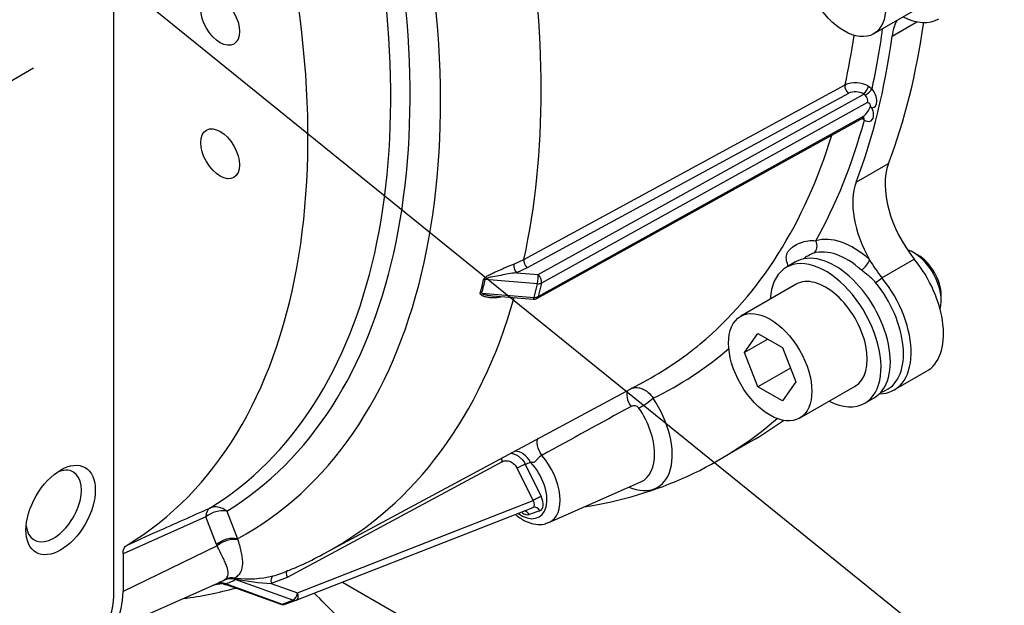
# Model space of a CAD drawing. Units: millimetres. Extents: x 0 to 410, y 0 to 287.
# Drawn here: x 160 to 181, y 94 to 107 of the extents above; entities that cross this region are included whole.
import ezdxf
from ezdxf.lldxf.tags import DXFTag

# ---------------------------------------------------------------- set-up
doc = ezdxf.new("R2010")
doc.units = ezdxf.units.MM
for name, color, linetype in [('17610014', 7, 'Continuous'), ('53203357_DIN-912', 7, 'Continuous'), ('ARO_JUNTA_COLA_1', 7, 'Continuous'), ('COLA_VOLVO_130S', 7, 'Continuous'), ('DIAMETROM12_DIN6', 7, 'Continuous'), ('Predeterminado', 7, 'Continuous')]:
    doc.layers.add(name, color=color, linetype=linetype)
tags = doc.linetypes.add('HIDDEN2', pattern=[4.7625, 3.175, -1.5875]).pattern_tags.tags
tags[6:7] = [DXFTag(74, 4), DXFTag(75, 0), DXFTag(340, '0'), DXFTag(46, 0.0), DXFTag(50, 0.0), DXFTag(44, 0.0), DXFTag(45, 0.0)]
tags[4:5] = [DXFTag(74, 4), DXFTag(75, 0), DXFTag(340, '0'), DXFTag(46, 0.0), DXFTag(50, 0.0), DXFTag(44, 0.0), DXFTag(45, 0.0)]

# ---------------------------------------------------------------- blocks, each defined once
blk = doc.blocks.new('SEANNOT_GROUP3')
at = {"layer": 'Predeterminado', "color": 7, "linetype": 'Continuous'}
blk.add_lwpolyline([(180.852, 92.166), (158.328, 110.384)], dxfattribs=at)
blk = doc.blocks.new('SE12')
at = {"layer": '17610014', "color": 7, "linetype": 'Continuous'}
for p, q in [((178.448, 106.322), (178.979, 106.629)), ((170.564, 101.54), (177.441, 105.276)), ((177.942, 105.25), (178.018, 105.19)), ((177.512, 105.096), (170.634, 101.361)), ((170.868, 101.216), (177.845, 105.078)), ((177.925, 104.902), (170.939, 101.034)), ((170.867, 100.743), (177.853, 104.611)), ((170.84, 100.705), (177.826, 104.572)), ((177.854, 104.522), (177.798, 104.557)), ((177.678, 103.191), (178.371, 103.591)), ((170.346, 101.44), (170.564, 101.54)), ((176.576, 101.569), (176.547, 101.548)), ((178.231, 101.147), (178.924, 101.548)), ((170.634, 101.361), (170.402, 101.254)), ((170.402, 101.254), (170.868, 101.216)), ((170.852, 101.018), (169.733, 101.111)), ((170.78, 100.727), (170.852, 101.018)), ((170.939, 101.034), (170.867, 100.743)), ((169.661, 100.819), (170.78, 100.727)), ((169.9, 100.759), (170.761, 100.688)), ((178.494, 98.743), (179.187, 99.143)), ((166.3, 95.248), (173.132, 98.918)), ((178.2, 98.686), (178.293, 98.727)), ((174.74, 97.244), (175.433, 97.644)), ((170.099, 97.206), (165.492, 94.73)), ((170.758, 96.376), (170.416, 97.067)), ((170.592, 97.151), (170.935, 96.46)), ((171.098, 95.905), (173.068, 96.776)), ((165.715, 94.398), (170.758, 96.376)), ((165.688, 94.24), (170.758, 96.229)), ((163.753, 96.025), (161.978, 95.232)), ((163.98, 95.432), (163.753, 96.025)), ((164.2, 96.148), (164.431, 95.557)), ((170.905, 96.155), (170.673, 96.074)), ((164.431, 95.557), (164.438, 95.533)), ((163.991, 95.404), (161.978, 94.429)), ((163.991, 95.404), (163.98, 95.432)), ((161.978, 95.232), (161.978, 94.429)), ((164.131, 94.666), (164.165, 94.688)), ((164.387, 94.697), (164.358, 94.704)), ((164.372, 94.713), (164.393, 94.711)), ((165.492, 94.73), (165.153, 94.598)), ((161.509, 93.5), (164.056, 94.627)), ((164.053, 94.633), (164.131, 94.666)), ((164.161, 94.587), (165.358, 94.159)), ((164.169, 94.595), (165.385, 94.159)), ((165.617, 94.24), (164.377, 94.683)), ((165.153, 94.598), (165.715, 94.398)), ((165.385, 94.159), (165.617, 94.24)), ((165.451, 94.158), (165.683, 94.238))]:
    blk.add_line(p, q, dxfattribs=at)
for centre, radius, start, end in [((177.667, 104.785), 0.54, 59.4337, 114.6805), ((177.661, 104.77), 0.359, 59.1192, 114.6035), ((177.822, 105.013), 0.0691, 41.5838, 70.4508), ((177.302, 105.122), 0.751, 317.1105, 335.473), ((177.725, 104.445), 0.449, 49.3937, 54.4432), ((166.738, 101.687), 3.018, 343.3177, 348.9817), ((166.884, 101.658), 2.9, 343.1852, 349.1142), ((170.773, 100.827), 0.14, 265.2841, 298.97), ((578.166, -643.559), 845.436, 118.64679, 118.794329), ((172.922, 98.274), 0.132, 37.302, 119.5762), ((163.214, 100.689), 6.253, 290.0166, 299.6941), ((164.308, 94.371), 0.348, 79.4541, 114.3133), ((164.285, 94.415), 0.298, 75.635, 113.7405), ((165.349, 99.149), 4.554, 257.8118, 267.5406), ((164.648, 97.105), 2.408, 263.9219, 283.0391), ((164.852, 96.102), 1.385, 284.1679, 291.3062), ((162.103, 102.963), 8.766, 277.6778, 285.1318), ((163.419, 97.711), 3.183, 278.9789, 282.1864), ((164.026, 94.317), 0.29, 77.1029, 89.5402), ((164.04, 94.268), 0.341, 78.7374, 91.3315), ((164.06, 94.443), 0.16, 67.5778, 78.7309), ((164.04, 94.256), 0.352, 70.0033, 79.0303), ((164.414, 95.399), 0.86, 250.0296, 254.9068), ((165.405, 94.29), 0.14, 250.306, 289.1066), ((165.637, 94.371), 0.14, 289.1066, 291.4184)]:
    blk.add_arc(centre, radius, start, end, dxfattribs=at)
for centre, major_axis, ratio, start_param, end_param in [((152.375, 111.975), (9.59, -16.61), 0.57735, 0.010171, 3.535078), ((154.25, 113.058), (9.811, -16.992), 0.57735, 0.014344, 1.106263), ((154.46, 113.179), (-10.124, 17.536), 0.57735, 3.126572, 4.24872), ((154.007, 112.918), (9.691, -16.785), 0.57735, 0.014344, 1.106263), ((155.765, 113.933), (10.726, -18.578), 0.57735, 0.563848, 1.006948), ((163.463, 118.377), (11.2, -19.399), 0.57735, 0.440826, 0.636059), ((179.673, 105.412), (0.875, -1.516), 0.57735, 3.498698, 3.784213), ((162.48, 117.809), (10.845, -18.784), 0.57735, 0.563601, 0.63109), ((162.77, 117.977), (11.2, -19.399), 0.57735, 0.440826, 0.64262), ((162.77, 117.977), (11.055, -19.148), 0.57735, 0.562949, 0.64309), ((177.535, 105.193), (-0.067, 0.123), 0.566656, 0.578472, 2.126827), ((177.869, 105.175), (0.07, 0.121), 0.270276, 3.955367, 5.520844), ((177.919, 105.133), (0.107, 0.09), 0.240828, 4.079425, 5.646096), ((177.827, 104.984), (-0.072, 0.12), 0.584338, 3.671649, 5.000664), ((177.926, 105.041), (-0.14, 0.242), 0.57731, 2.834553, 5.01163), ((177.755, 104.693), (-0.072, 0.12), 0.584338, 3.120183, 3.671649), ((177.854, 104.75), (-0.14, 0.242), 0.57731, 2.353599, 4.530677), ((162.77, 117.977), (11.055, -19.148), 0.57735, 0.330552, 0.519357), ((177.755, 104.465), (-0.07, -0.121), 0.575906, 2.357441, 2.959063), ((162.48, 117.809), (-10.845, 18.784), 0.57735, 3.240332, 3.633015), ((179.536, 102.436), (-0.875, 1.516), 0.57735, 0.440826, 1.839028), ((178.843, 102.036), (-0.875, 1.516), 0.57735, 0.440826, 1.569124), ((176.666, 101.852), (0.062, -0.201), 0.809398, 0.271244, 1.754773), ((177.619, 100.259), (-0.936, 1.622), 0.57735, 5.232479, 6.151223), ((177.483, 100.18), (-0.832, 1.44), 0.57735, 5.232479, 6.151223), ((170.426, 101.351), (-0.05, 0.131), 0.502861, 0.649681, 2.198043), ((170.658, 101.458), (-0.067, 0.123), 0.566655, 0.578719, 2.126827), ((177.818, 101.448), (-0.14, -0.157), 0.405765, 0.974332, 2.457862), ((178.843, 102.036), (-0.875, 1.516), 0.57735, 1.569124, 1.839028), ((178.312, 100.659), (-0.875, 1.516), 0.57735, 3.141593, 4.980621), ((169.74, 101.01), (-0.137, 0.026), 0.705393, 4.901572, 5.13345), ((170.844, 101.119), (0.012, 0.14), 0.159949, 3.924367, 5.495164), ((170.844, 101.119), (0.136, -0.034), 0.699832, 4.938225, 5.636357), ((170.844, 101.119), (-0.068, 0.122), 0.570017, 3.693059, 5.263855), ((178.156, 101.143), (-0.163, -0.132), 0.216393, 1.025316, 1.864682), ((177.513, 100.198), (-0.833, 1.444), 0.57735, 3.102969, 4.980621), ((177.619, 100.259), (-0.875, 1.516), 0.57735, 2.823353, 4.980621), ((169.669, 100.719), (-0.134, 0.04), 0.693264, 4.973963, 5.20584), ((155.765, 113.933), (-10.726, 18.578), 0.57735, 3.124876, 3.650163), ((170.773, 100.827), (0.012, 0.14), 0.159949, 3.141593, 3.924367), ((170.773, 100.827), (0.136, -0.034), 0.699832, 4.938225, 5.636357), ((170.773, 100.827), (-0.068, 0.122), 0.570017, 3.141593, 3.693059), ((162.48, 117.809), (-10.845, 18.784), 0.57735, 3.123914, 3.240332), ((162.77, 117.977), (-11.055, 19.148), 0.57735, 3.09772, 3.249566), ((172.945, 98.51), (0.132, -0.247), 0.496304, 3.392994, 4.947633), ((177.513, 100.198), (-0.833, 1.444), 0.57735, -3.203496, -3.180216), ((172.669, 97.972), (-0.758, 1.313), 0.57735, 2.489474, 4.835016), ((173.131, 98.453), (0.232, 0.157), 0.099874, 4.180618, 5.664148), ((172.488, 97.868), (-0.619, 1.072), 0.57735, 3.079689, 4.835016), ((162.77, 117.977), (-11.97, 20.733), 0.57735, 2.922355, 3.251848), ((163.463, 118.377), (-11.97, 20.733), 0.57735, 3.141593, 3.200961), ((171.019, 97.485), (0.131, -0.247), 0.491031, 3.342449, 5.046868), ((170.407, 97.024), (0.159, -0.389), 0.813948, 1.681985, 2.79938), ((170.177, 97.233), (0.066, -0.123), 0.579424, 4.050326, 4.619367), ((170.627, 96.793), (-0.504, 0.872), 0.57735, 3.079689, 5.030637), ((170.493, 97.094), (0.125, 0.062), 0.090167, 0.618375, 2.189171), ((170.491, 96.715), (-0.399, 0.691), 0.57735, 2.251009, 5.111308), ((160.592, 116.719), (11.016, -19.081), 0.57735, -0.088416, -0.07903), ((170.681, 96.349), (-0.088, 0.114), 0.547495, 2.959572, 4.530368), ((170.836, 96.403), (-0.125, -0.062), 0.090167, 3.759967, 5.330764), ((170.78, 96.406), (-0.141, 0.244), 0.57315, 3.032557, 4.603353), ((164.023, 95.839), (-0.171, 0.383), 0.544915, 0.073994, 0.84196), ((164.023, 95.839), (0.393, 0.148), 0.715577, 0.855167, 2.032247), ((164.023, 95.839), (-0.219, 0.358), 0.816413, 5.132857, 6.175636), ((170.806, 96.097), (0.046, -0.132), 0.811503, 1.725719, 3.141593), ((170.548, 96.326), (-0.141, 0.244), 0.57315, 2.222717, 3.032557), ((170.574, 96.017), (0.046, -0.132), 0.811503, 1.725719, 2.795215), ((164.25, 95.246), (0.391, 0.153), 0.718278, 0.837531, 2.024151), ((164.261, 95.219), (0.389, 0.158), 0.72165, 0.834835, 2.013667), ((164.316, 94.29), (-0.227, 0.353), 0.891457, 5.501148, 6.155662), ((164.364, 94.579), (0.027, 0.137), 0.426862, 0.310446, 0.51491), ((164.386, 94.576), (0.012, 0.14), 0.126548, 0.277096, 0.533402), ((165.231, 94.625), (-0.034, 0.136), 0.582917, 0.072515, 1.62113), ((165.569, 94.756), (0.066, -0.123), 0.579424, 3.141258, 4.619367), ((164.108, 94.201), (0.116, -0.404), 0.779504, 2.60668, 3.048392), ((164.083, 94.464), (0.027, 0.137), 0.475464, 0.055662, 0.288297), ((164.116, 94.455), (0.05, 0.131), 0.796154, 0.052551, 0.406205), ((161.232, 95.685), (3.274, -0.841), 0.247467, -0.39903, -0.225712), ((160.592, 95.229), (-0.98, 1.697), 0.57735, 2.956172, 3.926991), ((165.637, 94.371), (-0.047, -0.132), 0.489388, 0.374879, 1.945675), ((165.637, 94.371), (-0.051, 0.13), 0.584035, 3.141593, 4.688815), ((165.405, 94.29), (0.047, 0.132), 0.489388, 3.141593, 3.516472), ((165.405, 94.29), (-0.046, 0.132), 0.811503, 2.563477, 3.141593), ((165.637, 94.371), (-0.046, 0.132), 0.811503, 2.563477, 3.141593), ((165.637, 94.371), (-0.046, 0.132), 0.811503, 3.141593, 3.174342)]:
    blk.add_ellipse(centre, major_axis=major_axis, ratio=ratio, start_param=start_param, end_param=end_param, dxfattribs=at)
for centre in [(164.057, 106.66), (164.057, 103.802)]:
    blk.add_ellipse(centre, major_axis=(-0.293, 0.508), ratio=0.57735, dxfattribs=at)
for points, knots in [([(177.986, 104.81), (177.987, 104.823), (177.986, 104.835), (177.98, 104.855), (177.975, 104.863), (177.957, 104.884), (177.941, 104.893), (177.925, 104.902)], [0, 0, 0, 0, 0.25, 0.25, 0.5, 0.5, 1, 1, 1, 1]), ([(177.824, 104.571), (177.836, 104.573), (177.845, 104.577), (177.845, 104.577), (177.845, 104.577)], [0, 0, 0, 0, 0.5386943, 0.5554722, 0.5554722, 0.5554722, 0.5554722]), ([(176.221, 101.397), (176.215, 101.416), (176.21, 101.435), (176.192, 101.5), (176.183, 101.542), (176.183, 101.603), (176.185, 101.623), (176.196, 101.663), (176.205, 101.682), (176.23, 101.721), (176.246, 101.741), (176.284, 101.778), (176.306, 101.796), (176.376, 101.845), (176.428, 101.873), (176.54, 101.917), (176.597, 101.932), (176.71, 101.946), (176.764, 101.946), (176.814, 101.937)], [0.2007877, 0.2007877, 0.2007877, 0.2007877, 0.25, 0.25, 0.375, 0.375, 0.4375, 0.4375, 0.5, 0.5, 0.5625, 0.5625, 0.625, 0.625, 0.75, 0.75, 0.875, 0.875, 1, 1, 1, 1]), ([(176.768, 101.671), (176.735, 101.661), (176.698, 101.645), (176.633, 101.608), (176.604, 101.59), (176.576, 101.569)], [0, 0, 0, 0, 0.125, 0.125, 0.2250895, 0.2250895, 0.2250895, 0.2250895]), ([(169.701, 101.11), (169.703, 101.121), (169.711, 101.133), (169.732, 101.154), (169.745, 101.163), (169.784, 101.189), (169.813, 101.205), (169.87, 101.234), (169.899, 101.247), (169.957, 101.274), (169.986, 101.287), (170.073, 101.326), (170.129, 101.351), (170.24, 101.398), (170.294, 101.42), (170.346, 101.44)], [0, 0, 0, 0, 0.0625, 0.0625, 0.125, 0.125, 0.25, 0.25, 0.375, 0.375, 0.5, 0.5, 0.75, 0.75, 1, 1, 1, 1]), ([(170.402, 101.254), (170.347, 101.246), (170.292, 101.237), (170.179, 101.218), (170.123, 101.208), (170.009, 101.188), (169.951, 101.178), (169.865, 101.16), (169.836, 101.154), (169.793, 101.142), (169.779, 101.138), (169.758, 101.131), (169.752, 101.128), (169.739, 101.121), (169.733, 101.116), (169.733, 101.111)], [0, 0, 0, 0, 0.25, 0.25, 0.5, 0.5, 0.75, 0.75, 0.875, 0.875, 0.9375, 0.9375, 0.96875, 0.96875, 1, 1, 1, 1]), ([(178.096, 101.044), (178.074, 101.071), (178.051, 101.096), (178.001, 101.143), (177.974, 101.165), (177.894, 101.23), (177.84, 101.27), (177.792, 101.313)], [0, 0, 0, 0, 0.25, 0.25, 0.5, 0.5, 1, 1, 1, 1]), ([(170.065, 100.732), (170.052, 100.729), (170.038, 100.726), (169.973, 100.716), (169.922, 100.714), (169.845, 100.717), (169.82, 100.72), (169.77, 100.728), (169.746, 100.733), (169.7, 100.747), (169.677, 100.756), (169.649, 100.774), (169.64, 100.781), (169.629, 100.798), (169.626, 100.809), (169.63, 100.82)], [0.1837887, 0.1837887, 0.1837887, 0.1837887, 0.25, 0.25, 0.5, 0.5, 0.625, 0.625, 0.75, 0.75, 0.875, 0.875, 0.9375, 0.9375, 1, 1, 1, 1]), ([(169.661, 100.819), (169.66, 100.817), (169.66, 100.814), (169.663, 100.81), (169.665, 100.808), (169.671, 100.803), (169.677, 100.8), (169.694, 100.793), (169.706, 100.789), (169.744, 100.779), (169.77, 100.775), (169.83, 100.765), (169.865, 100.762), (169.9, 100.759)], [0, 0, 0, 0, 0.015625, 0.015625, 0.03125, 0.03125, 0.0625, 0.0625, 0.125, 0.125, 0.25, 0.25, 0.412422, 0.412422, 0.412422, 0.412422]), ([(172.856, 98.776), (172.864, 98.779), (172.872, 98.781), (172.902, 98.789), (172.926, 98.793), (172.973, 98.795), (172.997, 98.794), (173.045, 98.786), (173.069, 98.779), (173.116, 98.762), (173.139, 98.751), (173.184, 98.724), (173.206, 98.709), (173.266, 98.657), (173.301, 98.615), (173.329, 98.568)], [0.078668, 0.078668, 0.078668, 0.078668, 0.125, 0.125, 0.25, 0.25, 0.375, 0.375, 0.5, 0.5, 0.625, 0.625, 0.75, 0.75, 1, 1, 1, 1]), ([(170.099, 97.206), (170.112, 97.213), (170.126, 97.218), (170.154, 97.226), (170.169, 97.228), (170.199, 97.228), (170.214, 97.227), (170.244, 97.221), (170.259, 97.216), (170.302, 97.197), (170.33, 97.177), (170.379, 97.129), (170.4, 97.1), (170.416, 97.067)], [0, 0, 0, 0, 0.125, 0.125, 0.25, 0.25, 0.375, 0.375, 0.5, 0.5, 0.75, 0.75, 1, 1, 1, 1]), ([(170.277, 97.39), (170.288, 97.389), (170.299, 97.388), (170.332, 97.381), (170.355, 97.374), (170.399, 97.354), (170.42, 97.343), (170.462, 97.314), (170.481, 97.298), (170.536, 97.244), (170.568, 97.2), (170.592, 97.151)], [0.3142045, 0.3142045, 0.3142045, 0.3142045, 0.375, 0.375, 0.5, 0.5, 0.625, 0.625, 0.75, 0.75, 1, 1, 1, 1]), ([(170.948, 97.342), (170.944, 97.341), (170.936, 97.337), (170.924, 97.33), (170.913, 97.322), (170.901, 97.313), (170.889, 97.303), (170.876, 97.29), (170.86, 97.274), (170.843, 97.255), (170.828, 97.237), (170.816, 97.221), (170.804, 97.21), (170.793, 97.2), (170.773, 97.189), (170.742, 97.184), (170.718, 97.192), (170.704, 97.196)], [0, 0, 0, 0, 0.042449, 0.085705, 0.129828, 0.174876, 0.220901, 0.26795, 0.342947, 0.418071, 0.49333, 0.54822, 0.599414, 0.647627, 0.693644, 0.831822, 1, 1, 1, 1]), ([(162.062, 95.422), (162.277, 95.518), (162.491, 95.614), (162.705, 95.709), (163.082, 95.878), (163.459, 96.046), (163.836, 96.214)], [0, 0, 0, 0, 0.362311, 0.362311, 0.362311, 1, 1, 1, 1]), ([(170.38, 96.077), (170.395, 96.064), (170.475, 96), (170.621, 95.913), (170.813, 95.859), (170.978, 95.858), (171.057, 95.894), (171.092, 95.909)], [0.520409, 0.520409, 0.520409, 0.520409, 0.5544017, 0.6927324, 0.8166114, 0.9322023, 1, 1, 1, 1]), ([(164.438, 95.533), (164.469, 95.428), (164.493, 95.335), (164.518, 95.21), (164.524, 95.171), (164.533, 95.096), (164.535, 95.06), (164.533, 94.96), (164.522, 94.902), (164.484, 94.825), (164.468, 94.8), (164.427, 94.754), (164.402, 94.733), (164.372, 94.713)], [0, 0, 0, 0, 0.25, 0.25, 0.375, 0.375, 0.5, 0.5, 0.75, 0.75, 0.875, 0.875, 1, 1, 1, 1]), ([(161.978, 95.232), (161.978, 95.277), (161.985, 95.315), (162.014, 95.381), (162.035, 95.406), (162.062, 95.422)], [0, 0, 0, 0, 0.5, 0.5, 1, 1, 1, 1]), ([(164.165, 94.688), (164.186, 94.706), (164.201, 94.725), (164.222, 94.765), (164.227, 94.786), (164.232, 94.854), (164.221, 94.904), (164.19, 94.991), (164.178, 95.021), (164.149, 95.087), (164.133, 95.121), (164.08, 95.23), (164.038, 95.312), (163.991, 95.404)], [0, 0, 0, 0, 0.125, 0.125, 0.25, 0.25, 0.5, 0.5, 0.625, 0.625, 0.75, 0.75, 1, 1, 1, 1]), ([(164.387, 94.697), (164.383, 94.695), (164.38, 94.692), (164.377, 94.688), (164.377, 94.685), (164.377, 94.683)], [0, 0, 0, 0, 0.5, 0.5, 1, 1, 1, 1]), ([(164.169, 94.595), (164.162, 94.594), (164.158, 94.592), (164.156, 94.59), (164.158, 94.589), (164.16, 94.587)], [0, 0, 0, 0, 0.5, 0.5, 1, 1, 1, 1])]:
    blk.add_open_spline(points, degree=3, knots=knots, dxfattribs=at)
at = {"layer": '53203357_DIN-912', "color": 7, "linetype": 'Continuous'}
for p, q in [((178.051, 106.369), (179.239, 107.055)), ((179.005, 101.63), (178.906, 101.688)), ((176.395, 101.007), (175.207, 100.321)), ((179.5, 100.659), (179.5, 100.773)), ((175.29, 99.546), (175.576, 99.952)), ((175.785, 99.832), (175.29, 99.546)), ((175.576, 99.952), (176.098, 99.651)), ((175.576, 98.809), (175.29, 99.546)), ((176.098, 99.651), (176.384, 98.914)), ((176.269, 99.21), (175.576, 98.809)), ((176.384, 98.914), (176.098, 98.507)), ((176.098, 98.507), (175.576, 98.809)), ((176.467, 98.139), (177.655, 98.825))]:
    blk.add_line(p, q, dxfattribs=at)
for centre in [(177.421, 107.46), (175.837, 99.23)]:
    blk.add_ellipse(centre, major_axis=(0.63, -1.091), ratio=0.57735, dxfattribs=at)
for centre, major_axis, start_param, end_param in [((178.906, 101.002), (-0.42, 0.727), 3.635261, 5.716953), ((179.005, 101.059), (0.35, -0.606), 0.785398, 2.356194), ((177.025, 99.916), (0.63, -1.091), 0, 3.141593)]:
    blk.add_ellipse(centre, major_axis=major_axis, ratio=0.57735, start_param=start_param, end_param=end_param, dxfattribs=at)
at = {"layer": 'ARO_JUNTA_COLA_1', "color": 7, "linetype": 'HIDDEN2'}
blk.add_line((166.679, 94.629), (171.834, 91.653), dxfattribs=at)
blk.add_open_spline([(169.633, 86.632), (169.632, 86.908), (169.628, 87.379), (169.541, 88.156), (169.392, 88.913), (169.176, 89.668), (168.896, 90.413), (168.55, 91.148), (168.141, 91.87), (167.667, 92.578), (167.13, 93.27), (166.593, 93.873), (166.228, 94.242), (166.073, 94.392)], degree=3, knots=[0, 0, 0, 0, 0.015852, 0.0320323, 0.0482305, 0.0644887, 0.0808436, 0.0973236, 0.1139469, 0.1307207, 0.1476413, 0.1646959, 0.1766137, 0.1766137, 0.1766137, 0.1766137], dxfattribs=at)
at = {"layer": 'COLA_VOLVO_130S', "color": 7, "linetype": 'HIDDEN2'}
for p, q in [((161.78, 94.4), (161.78, 111.69)), ((159.266, 105.184), (160.058, 105.641))]:
    blk.add_line(p, q, dxfattribs=at)
for centre, major_axis, start_param, end_param in [((159.008, 107.46), (-1.05, 1.819), 3.119843, 3.141593), ((160.493, 96.258), (0.42, 0.727), 0, 0.66711), ((160.493, 96.258), (0.42, 0.727), 2.474482, 6.283185), ((160.295, 95.257), (-1.05, 1.819), 3.141593, 3.926991)]:
    blk.add_ellipse(centre, major_axis=major_axis, ratio=0.57735, start_param=start_param, end_param=end_param, dxfattribs=at)
blk.add_ellipse((160.641, 96.172), major_axis=(0.525, 0.909), ratio=0.57735, dxfattribs=at)
at = {"layer": 'DIAMETROM12_DIN6', "color": 7, "linetype": 'Continuous'}
for p, q in [((176.383, 101.485), (176.185, 101.371)), ((177.865, 98.461), (178.063, 98.575))]:
    blk.add_line(p, q, dxfattribs=at)
for centre, start_param, end_param in [((178.609, 108.146), 5.560451, 6.283185), ((177.223, 100.03), 0, 3.141593), ((177.025, 99.916), 0, 3.864327), ((177.025, 99.916), 5.560451, 6.283185)]:
    blk.add_ellipse(centre, major_axis=(0.84, -1.455), ratio=0.57735, start_param=start_param, end_param=end_param, dxfattribs=at)

msp = doc.modelspace()

# ---------------------------------------------------------------- block references
at = {"layer": 'Predeterminado'}
for name in ['SE12', 'SEANNOT_GROUP3']:
    msp.add_blockref(name, (0, 0), dxfattribs=at)

doc.saveas('drawing.dxf')
